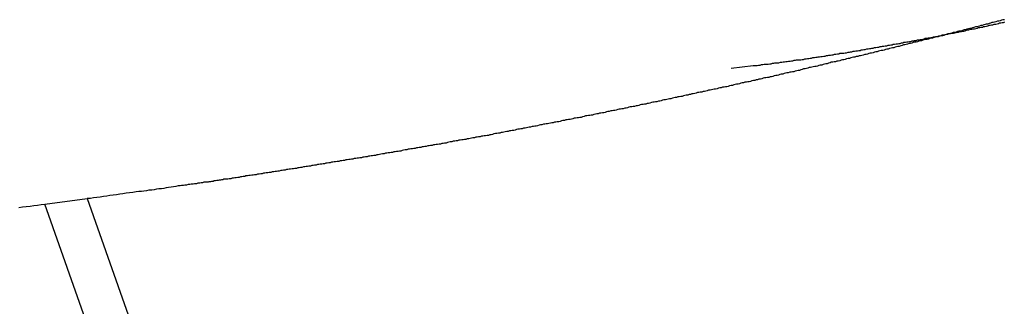
# Model space of a CAD drawing. Extents: x -35.9 to 35.9, y -33.1 to 33.1.
# Drawn here: x -21.5 to -20.8, y 7.4 to 7.6 of the extents above; entities that cross this region are included whole.
import ezdxf

# ---------------------------------------------------------------- set-up
doc = ezdxf.new("R2010")
doc.units = 0
doc.layers.get('0').update_dxf_attribs({"linetype": 'CONTINUOUS'})

msp = doc.modelspace()

# ---------------------------------------------------------------- linework, layer by layer
at = {"color": 0}
for points in [[(-20.8351, 7.5823), (-20.836, 7.5822), (-20.8369, 7.5819), (-20.8378, 7.5816), (-20.8387, 7.5813), (-20.8396, 7.5813), (-20.8405, 7.581), (-20.8414, 7.5807), (-20.8423, 7.5804), (-20.8432, 7.5804), (-20.8441, 7.5801), (-20.845, 7.5798), (-20.8459, 7.5795), (-20.8468, 7.5795), (-20.8468, 7.5795), (-20.8475, 7.5792), (-20.8484, 7.5789), (-20.8493, 7.5786), (-20.8502, 7.5785), (-20.8511, 7.5782), (-20.852, 7.5779), (-20.8529, 7.5776), (-20.8538, 7.5776), (-20.8547, 7.5773), (-20.8556, 7.577), (-20.8565, 7.5767), (-20.8574, 7.5767), (-20.8583, 7.5764), (-20.8592, 7.5761), (-20.8601, 7.5758), (-20.861, 7.5758), (-20.861, 7.5758), (-20.8617, 7.5755), (-20.8626, 7.5752), (-20.8635, 7.5749), (-20.8644, 7.5749), (-20.8653, 7.5746), (-20.8662, 7.5743), (-20.8671, 7.574), (-20.868, 7.574), (-20.8689, 7.5737), (-20.8698, 7.5734), (-20.8707, 7.5731), (-20.8716, 7.5731), (-20.8725, 7.5728), (-20.8734, 7.5725), (-20.8743, 7.5722), (-20.8752, 7.5722), (-20.8752, 7.5722), (-20.8759, 7.5719), (-20.8768, 7.5716), (-20.8777, 7.5713), (-20.8786, 7.5713), (-20.8795, 7.571), (-20.8804, 7.5707), (-20.8813, 7.5704), (-20.8822, 7.5704), (-20.8831, 7.5701), (-20.884, 7.5698), (-20.8849, 7.5695), (-20.8858, 7.5695), (-20.8867, 7.5692), (-20.8876, 7.569), (-20.8885, 7.5687), (-20.8894, 7.5687), (-20.8894, 7.5687), (-20.8902, 7.5684), (-20.8911, 7.5681), (-20.892, 7.5678), (-20.8929, 7.5678), (-20.8938, 7.5675), (-20.8947, 7.5672), (-20.8956, 7.5669), (-20.8965, 7.5669), (-20.8974, 7.5666), (-20.8983, 7.5663), (-20.8992, 7.566), (-20.9001, 7.566), (-20.901, 7.5657), (-20.9019, 7.5654), (-20.9028, 7.5651), (-20.9037, 7.5651), (-20.9037, 7.5651), (-20.9045, 7.5648), (-20.9054, 7.5645), (-20.9063, 7.5642), (-20.9072, 7.5642), (-20.9081, 7.5639), (-20.909, 7.5636), (-20.9099, 7.5633), (-20.9108, 7.5633), (-20.9117, 7.563), (-20.9126, 7.5627), (-20.9135, 7.5624), (-20.9144, 7.5624), (-20.9153, 7.5621), (-20.9162, 7.5619), (-20.9171, 7.5616), (-20.918, 7.5616), (-20.918, 7.5616), (-20.9188, 7.5613), (-20.9197, 7.561), (-20.9206, 7.5607), (-20.9215, 7.5607), (-20.9224, 7.5604), (-20.9233, 7.5601), (-20.9242, 7.5598), (-20.9251, 7.5598), (-20.926, 7.5595), (-20.9269, 7.5592), (-20.9278, 7.5589), (-20.9287, 7.5589), (-20.9296, 7.5586), (-20.9305, 7.5585), (-20.9314, 7.5582), (-20.9323, 7.5582), (-20.9323, 7.5582), (-20.9331, 7.5579), (-20.934, 7.5576), (-20.9349, 7.5573), (-20.9358, 7.5573), (-20.9367, 7.557), (-20.9376, 7.5567), (-20.9385, 7.5564), (-20.9394, 7.5564), (-20.9403, 7.5561), (-20.9412, 7.5558), (-20.9421, 7.5555), (-20.943, 7.5555), (-20.9439, 7.5552), (-20.9448, 7.5551), (-20.9457, 7.5548), (-20.9466, 7.5548), (-20.9466, 7.5548), (-20.9474, 7.5545), (-20.9483, 7.5542), (-20.9492, 7.5539), (-20.9501, 7.5539), (-20.951, 7.5536), (-20.9519, 7.5533), (-20.9528, 7.553), (-20.9537, 7.553), (-20.9546, 7.5527), (-20.9555, 7.5524), (-20.9564, 7.5521), (-20.9573, 7.5521), (-20.9582, 7.5518), (-20.9591, 7.5517), (-20.96, 7.5514), (-20.9609, 7.5514), (-20.9609, 7.5514), (-20.9617, 7.5511), (-20.9626, 7.5508), (-20.9635, 7.5505), (-20.9644, 7.5505), (-20.9653, 7.5502), (-20.9662, 7.5499), (-20.9671, 7.5496), (-20.968, 7.5496), (-20.9689, 7.5493), (-20.9698, 7.549), (-20.9707, 7.5487), (-20.9716, 7.5487), (-20.9725, 7.5484), (-20.9734, 7.5484), (-20.9743, 7.5481), (-20.9752, 7.5481), (-20.9752, 7.5481), (-20.9761, 7.5478), (-20.977, 7.5475), (-20.9779, 7.5472), (-20.9788, 7.5472), (-20.9797, 7.5469), (-20.9806, 7.5466), (-20.9815, 7.5463), (-20.9824, 7.5463), (-20.9833, 7.546), (-20.9842, 7.5457), (-20.9851, 7.5454), (-20.986, 7.5454), (-20.9869, 7.5451), (-20.9878, 7.5451), (-20.9887, 7.5448), (-20.9896, 7.5448), (-20.9896, 7.5448), (-20.9905, 7.5445), (-20.9914, 7.5442), (-20.9923, 7.5439), (-20.9932, 7.5439), (-20.9941, 7.5436), (-20.995, 7.5434), (-20.9959, 7.5431), (-20.9968, 7.5431), (-20.9977, 7.5428), (-20.9986, 7.5425), (-20.9995, 7.5422), (-21.0004, 7.5422), (-21.0013, 7.5419), (-21.0022, 7.5419), (-21.0031, 7.5416), (-21.004, 7.5416), (-21.004, 7.5416), (-21.0049, 7.5413), (-21.0058, 7.541), (-21.0067, 7.5407), (-21.0076, 7.5407), (-21.0085, 7.5404), (-21.0094, 7.5402), (-21.0103, 7.5399), (-21.0112, 7.5399), (-21.0121, 7.5396), (-21.013, 7.5393), (-21.0139, 7.539), (-21.0148, 7.539), (-21.0157, 7.5387), (-21.0166, 7.5387), (-21.0175, 7.5384), (-21.0184, 7.5384), (-21.0184, 7.5384), (-21.0193, 7.5381), (-21.0202, 7.5378), (-21.0211, 7.5375), (-21.022, 7.5375), (-21.0229, 7.5372), (-21.0238, 7.5371), (-21.0247, 7.5368), (-21.0256, 7.5368), (-21.0265, 7.5365), (-21.0274, 7.5362), (-21.0283, 7.5359), (-21.0292, 7.5359), (-21.0301, 7.5356), (-21.031, 7.5356), (-21.0319, 7.5353), (-21.0328, 7.5353), (-21.0328, 7.5353), (-21.0337, 7.535), (-21.0346, 7.5347), (-21.0355, 7.5344), (-21.0364, 7.5344), (-21.0373, 7.5341), (-21.0382, 7.534), (-21.0391, 7.5337), (-21.04, 7.5337), (-21.0409, 7.5334), (-21.0418, 7.5331), (-21.0427, 7.5328), (-21.0436, 7.5328), (-21.0445, 7.5325), (-21.0454, 7.5325), (-21.0463, 7.5322), (-21.0472, 7.5322), (-21.0472, 7.5322), (-21.0481, 7.5319), (-21.049, 7.5316), (-21.0499, 7.5313), (-21.0508, 7.5313), (-21.0517, 7.531), (-21.0526, 7.5309), (-21.0535, 7.5306), (-21.0544, 7.5306), (-21.0553, 7.5303), (-21.0562, 7.53), (-21.0571, 7.5297), (-21.058, 7.5297), (-21.0589, 7.5294), (-21.0598, 7.5294), (-21.0607, 7.5291), (-21.0616, 7.5291), (-21.0616, 7.5291), (-21.0625, 7.5288), (-21.0634, 7.5285), (-21.0643, 7.5282), (-21.0652, 7.5282), (-21.0661, 7.5279), (-21.067, 7.5279), (-21.0679, 7.5276), (-21.0688, 7.5276), (-21.0697, 7.5273), (-21.0706, 7.527), (-21.0715, 7.5267), (-21.0724, 7.5267), (-21.0733, 7.5264), (-21.0742, 7.5264), (-21.0751, 7.5261), (-21.0761, 7.5261), (-21.0761, 7.5261), (-21.077, 7.5258), (-21.0779, 7.5255), (-21.0788, 7.5252), (-21.0797, 7.5252), (-21.0806, 7.5249), (-21.0815, 7.5249), (-21.0824, 7.5246), (-21.0833, 7.5246), (-21.0842, 7.5243), (-21.0851, 7.524), (-21.086, 7.5237), (-21.0869, 7.5237), (-21.0878, 7.5234), (-21.0887, 7.5234), (-21.0896, 7.5231), (-21.0905, 7.5231), (-21.0905, 7.5231), (-21.0914, 7.5228), (-21.0923, 7.5225), (-21.0932, 7.5222), (-21.0941, 7.5222), (-21.095, 7.5219), (-21.0959, 7.5219), (-21.0968, 7.5216), (-21.0977, 7.5216), (-21.0986, 7.5213), (-21.0995, 7.5211), (-21.1004, 7.5208), (-21.1013, 7.5208), (-21.1022, 7.5205), (-21.1031, 7.5205), (-21.104, 7.5202), (-21.105, 7.5202), (-21.105, 7.5202), (-21.1059, 7.5199), (-21.1068, 7.5196), (-21.1077, 7.5193), (-21.1086, 7.5193), (-21.1095, 7.519), (-21.1104, 7.519), (-21.1113, 7.5187), (-21.1122, 7.5187), (-21.1131, 7.5184), (-21.114, 7.5182), (-21.1149, 7.5179), (-21.1158, 7.5179), (-21.1167, 7.5176), (-21.1176, 7.5176), (-21.1185, 7.5173), (-21.1195, 7.5173), (-21.1195, 7.5173), (-21.1204, 7.517), (-21.1213, 7.5167), (-21.1222, 7.5164), (-21.1231, 7.5164), (-21.124, 7.5161), (-21.1249, 7.5161), (-21.1258, 7.5158), (-21.1267, 7.5158), (-21.1276, 7.5155), (-21.1285, 7.5154), (-21.1294, 7.5151), (-21.1303, 7.5151), (-21.1312, 7.5148), (-21.1321, 7.5148), (-21.133, 7.5145), (-21.134, 7.5145), (-21.134, 7.5145), (-21.1349, 7.5142), (-21.1358, 7.5139), (-21.1367, 7.5136), (-21.1376, 7.5136), (-21.1385, 7.5133), (-21.1394, 7.5133), (-21.1403, 7.513), (-21.1412, 7.513), (-21.1421, 7.5127), (-21.143, 7.5126), (-21.1439, 7.5123), (-21.1448, 7.5123), (-21.1457, 7.512), (-21.1466, 7.512), (-21.1475, 7.5117), (-21.1485, 7.5117), (-21.1485, 7.5117), (-21.1494, 7.5114), (-21.1503, 7.5111), (-21.1512, 7.5108), (-21.1521, 7.5108), (-21.153, 7.5105), (-21.1539, 7.5105), (-21.1548, 7.5102), (-21.1557, 7.5102), (-21.1566, 7.5099), (-21.1575, 7.5098), (-21.1584, 7.5095), (-21.1593, 7.5095), (-21.1602, 7.5092), (-21.1611, 7.5092), (-21.162, 7.5089), (-21.163, 7.5089), (-21.163, 7.5089), (-21.1639, 7.5086), (-21.1648, 7.5083), (-21.1657, 7.508), (-21.1666, 7.508), (-21.1675, 7.5077), (-21.1684, 7.5077), (-21.1693, 7.5074), (-21.1702, 7.5074), (-21.1711, 7.5071), (-21.172, 7.5071), (-21.1729, 7.5068), (-21.1738, 7.5068), (-21.1747, 7.5065), (-21.1756, 7.5065), (-21.1765, 7.5062), (-21.1775, 7.5062), (-21.1775, 7.5062), (-21.1784, 7.5059), (-21.1793, 7.5057), (-21.1802, 7.5054), (-21.1811, 7.5054), (-21.182, 7.5051), (-21.1829, 7.5051), (-21.1838, 7.5048), (-21.1847, 7.5048), (-21.1856, 7.5045), (-21.1865, 7.5045), (-21.1874, 7.5042), (-21.1883, 7.5042), (-21.1892, 7.5039), (-21.1901, 7.5039), (-21.191, 7.5036), (-21.1921, 7.5036), (-21.1921, 7.5036), (-21.193, 7.5033), (-21.1939, 7.503), (-21.1948, 7.5027), (-21.1957, 7.5027), (-21.1966, 7.5024), (-21.1975, 7.5024), (-21.1984, 7.5021), (-21.1993, 7.5021), (-21.2002, 7.5018), (-21.2011, 7.5018), (-21.202, 7.5015), (-21.2029, 7.5015), (-21.2038, 7.5012), (-21.2047, 7.5012), (-21.2056, 7.5009), (-21.2066, 7.5009), (-21.2066, 7.5009), (-21.2075, 7.5006), (-21.2084, 7.5005), (-21.2093, 7.5002), (-21.2102, 7.5002), (-21.2111, 7.4999), (-21.212, 7.4999), (-21.2129, 7.4996), (-21.2138, 7.4996), (-21.2147, 7.4993), (-21.2156, 7.4993), (-21.2165, 7.499), (-21.2174, 7.499), (-21.2183, 7.4987), (-21.2192, 7.4987), (-21.2201, 7.4984), (-21.2212, 7.4984), (-21.2212, 7.4984), (-21.2221, 7.4981), (-21.223, 7.4979), (-21.2239, 7.4976), (-21.2248, 7.4976), (-21.2257, 7.4973), (-21.2266, 7.4973), (-21.2275, 7.497), (-21.2284, 7.497), (-21.2293, 7.4967), (-21.2302, 7.4967), (-21.2311, 7.4964), (-21.232, 7.4964), (-21.2329, 7.4961), (-21.2338, 7.4961), (-21.2347, 7.4958), (-21.2358, 7.4958), (-21.2358, 7.4958), (-21.2367, 7.4955), (-21.2376, 7.4954), (-21.2385, 7.4951), (-21.2394, 7.4951), (-21.2403, 7.4948), (-21.2412, 7.4948), (-21.2421, 7.4945), (-21.243, 7.4945), (-21.2439, 7.4942), (-21.2448, 7.4942), (-21.2457, 7.4939), (-21.2466, 7.4939), (-21.2475, 7.4936), (-21.2484, 7.4936), (-21.2493, 7.4933), (-21.2503, 7.4933), (-21.2503, 7.4933), (-21.2512, 7.493), (-21.2521, 7.493), (-21.253, 7.4927), (-21.2539, 7.4927), (-21.2548, 7.4924), (-21.2557, 7.4924), (-21.2566, 7.4921), (-21.2575, 7.4921), (-21.2584, 7.4918), (-21.2593, 7.4918), (-21.2602, 7.4915), (-21.2611, 7.4915), (-21.262, 7.4912), (-21.2629, 7.4912), (-21.2638, 7.4909), (-21.265, 7.4909), (-21.265, 7.4909), (-21.2659, 7.4906), (-21.2668, 7.4906), (-21.2677, 7.4903), (-21.2686, 7.4903), (-21.2695, 7.49), (-21.2704, 7.49), (-21.2713, 7.4897), (-21.2722, 7.4897), (-21.2731, 7.4894), (-21.274, 7.4894), (-21.2749, 7.4891), (-21.2758, 7.4891), (-21.2767, 7.4888), (-21.2776, 7.4888), (-21.2785, 7.4885), (-21.2795, 7.4885), (-21.2795, 7.4885), (-21.2804, 7.4882), (-21.2813, 7.4882), (-21.2822, 7.4879), (-21.2831, 7.4879), (-21.284, 7.4876), (-21.2849, 7.4876), (-21.2858, 7.4873), (-21.2867, 7.4873), (-21.2876, 7.487), (-21.2885, 7.487), (-21.2894, 7.4867), (-21.2903, 7.4867), (-21.2912, 7.4864), (-21.2921, 7.4864), (-21.293, 7.4862), (-21.294, 7.4862), (-21.294, 7.4862), (-21.2949, 7.4859), (-21.2958, 7.4859), (-21.2967, 7.4856), (-21.2976, 7.4856), (-21.2985, 7.4853), (-21.2994, 7.4853), (-21.3003, 7.485), (-21.3013, 7.485), (-21.3022, 7.4847), (-21.3031, 7.4847), (-21.304, 7.4844), (-21.3049, 7.4844), (-21.3058, 7.4841), (-21.3067, 7.4841), (-21.3076, 7.4838), (-21.3088, 7.4838), (-21.3088, 7.4838), (-21.3097, 7.4835), (-21.3106, 7.4835), (-21.3115, 7.4832), (-21.3124, 7.4832), (-21.3133, 7.4829), (-21.3142, 7.4829), (-21.3151, 7.4826), (-21.3163, 7.4826), (-21.3172, 7.4823), (-21.3181, 7.4823), (-21.319, 7.482), (-21.32, 7.482), (-21.3209, 7.4817), (-21.3218, 7.4817), (-21.3227, 7.4815), (-21.3239, 7.4815), (-21.3239, 7.4815), (-21.3245, 7.4812), (-21.3254, 7.4812), (-21.3263, 7.4809), (-21.3272, 7.4809), (-21.3281, 7.4806), (-21.329, 7.4806), (-21.3299, 7.4803), (-21.3308, 7.4803), (-21.3317, 7.48), (-21.3326, 7.48), (-21.3335, 7.4797), (-21.3344, 7.4797), (-21.3353, 7.4794), (-21.3362, 7.4794), (-21.3371, 7.4794), (-21.338, 7.4794), (-21.338, 7.4794), (-21.3386, 7.4791), (-21.3395, 7.4791), (-21.3401, 7.4788), (-21.341, 7.4788), (-21.3416, 7.4785), (-21.3425, 7.4785), (-21.3434, 7.4783), (-21.3443, 7.4783), (-21.3449, 7.478), (-21.3458, 7.478), (-21.3466, 7.4777), (-21.3475, 7.4777), (-21.3481, 7.4774), (-21.349, 7.4774), (-21.3499, 7.4774), (-21.3508, 7.4774), (-21.3508, 7.4774), (-21.3517, 7.4771), (-21.3526, 7.4771), (-21.3535, 7.4768), (-21.3547, 7.4768), (-21.3556, 7.4765), (-21.3568, 7.4765), (-21.3577, 7.4762), (-21.3589, 7.4762), (-21.3598, 7.4759), (-21.361, 7.4759), (-21.3619, 7.4756), (-21.3631, 7.4756), (-21.364, 7.4753), (-21.3652, 7.4753), (-21.3661, 7.4751), (-21.3673, 7.4751), (-21.3673, 7.4751), (-21.3688, 7.4748), (-21.3703, 7.4745), (-21.3718, 7.4742), (-21.3736, 7.4741), (-21.3751, 7.4738), (-21.3766, 7.4735), (-21.3781, 7.4732), (-21.3799, 7.4732), (-21.3814, 7.4729), (-21.3829, 7.4726), (-21.3844, 7.4723), (-21.3862, 7.4723), (-21.3877, 7.472), (-21.3894, 7.4718), (-21.3909, 7.4715), (-21.3927, 7.4715), (-21.3927, 7.4715), (-21.3945, 7.4712), (-21.3966, 7.4709), (-21.3987, 7.4706), (-21.4008, 7.4703), (-21.4029, 7.47), (-21.405, 7.4697), (-21.4071, 7.4694), (-21.4092, 7.4691), (-21.4113, 7.4688), (-21.4134, 7.4685), (-21.4155, 7.4682), (-21.4176, 7.4679), (-21.4197, 7.4676), (-21.4218, 7.4673), (-21.4239, 7.467), (-21.426, 7.467)], [(-21.011, 7.5511), (-20.997, 7.5527), (-20.997, 7.5527), (-20.9961, 7.5527), (-20.9952, 7.5527), (-20.9943, 7.5527), (-20.9934, 7.553), (-20.9925, 7.553), (-20.9916, 7.5533), (-20.9907, 7.5533), (-20.9899, 7.5536), (-20.989, 7.5536), (-20.9881, 7.5536), (-20.9872, 7.5536), (-20.9863, 7.5539), (-20.9854, 7.5539), (-20.9845, 7.5542), (-20.9836, 7.5542), (-20.983, 7.5545), (-20.983, 7.5545), (-20.9821, 7.5545), (-20.9812, 7.5545), (-20.9803, 7.5545), (-20.9794, 7.5548), (-20.9785, 7.5548), (-20.9776, 7.5551), (-20.9767, 7.5551), (-20.9759, 7.5554), (-20.975, 7.5554), (-20.9741, 7.5555), (-20.9732, 7.5555), (-20.9723, 7.5558), (-20.9714, 7.5558), (-20.9705, 7.5561), (-20.9696, 7.5561), (-20.969, 7.5564), (-20.969, 7.5564), (-20.9681, 7.5564), (-20.9672, 7.5564), (-20.9663, 7.5564), (-20.9654, 7.5567), (-20.9645, 7.5567), (-20.9636, 7.557), (-20.9627, 7.557), (-20.962, 7.5573), (-20.9611, 7.5573), (-20.9602, 7.5575), (-20.9593, 7.5575), (-20.9584, 7.5578), (-20.9575, 7.5578), (-20.9566, 7.5581), (-20.9557, 7.5581), (-20.9551, 7.5584), (-20.9551, 7.5584), (-20.9542, 7.5584), (-20.9533, 7.5585), (-20.9524, 7.5585), (-20.9515, 7.5588), (-20.9506, 7.5588), (-20.9497, 7.5591), (-20.9488, 7.5591), (-20.9481, 7.5594), (-20.9472, 7.5594), (-20.9463, 7.5597), (-20.9454, 7.5597), (-20.9445, 7.56), (-20.9436, 7.56), (-20.9427, 7.5603), (-20.9418, 7.5603), (-20.9412, 7.5606), (-20.9412, 7.5606), (-20.9403, 7.5606), (-20.9394, 7.5607), (-20.9385, 7.5607), (-20.9376, 7.561), (-20.9367, 7.561), (-20.9358, 7.5613), (-20.9349, 7.5613), (-20.9343, 7.5616), (-20.9334, 7.5616), (-20.9325, 7.5619), (-20.9316, 7.5619), (-20.9307, 7.5622), (-20.9298, 7.5622), (-20.9289, 7.5625), (-20.928, 7.5625), (-20.9274, 7.5628), (-20.9274, 7.5628), (-20.9265, 7.5628), (-20.9256, 7.5631), (-20.9247, 7.5631), (-20.9238, 7.5634), (-20.9229, 7.5634), (-20.922, 7.5637), (-20.9211, 7.5637), (-20.9205, 7.564), (-20.9196, 7.564), (-20.9187, 7.5643), (-20.9178, 7.5643), (-20.9169, 7.5646), (-20.916, 7.5646), (-20.9151, 7.5649), (-20.9142, 7.5649), (-20.9136, 7.5652), (-20.9136, 7.5652), (-20.9127, 7.5652), (-20.9118, 7.5655), (-20.9109, 7.5655), (-20.91, 7.5658), (-20.9091, 7.5658), (-20.9082, 7.5661), (-20.9073, 7.5661), (-20.9067, 7.5664), (-20.9058, 7.5664), (-20.9049, 7.5667), (-20.904, 7.5667), (-20.9031, 7.567), (-20.9022, 7.567), (-20.9013, 7.5673), (-20.9004, 7.5674), (-20.8998, 7.5677), (-20.8998, 7.5677), (-20.8989, 7.5677), (-20.898, 7.568), (-20.8971, 7.568), (-20.8962, 7.5683), (-20.8953, 7.5683), (-20.8944, 7.5686), (-20.8935, 7.5686), (-20.8929, 7.5689), (-20.892, 7.5689), (-20.8911, 7.5692), (-20.8902, 7.5692), (-20.8894, 7.5695), (-20.8885, 7.5695), (-20.8876, 7.5698), (-20.8867, 7.57), (-20.8861, 7.5703), (-20.8861, 7.5703), (-20.8852, 7.5703), (-20.8843, 7.5706), (-20.8834, 7.5706), (-20.8825, 7.5709), (-20.8816, 7.5709), (-20.8807, 7.5712), (-20.8798, 7.5712), (-20.8792, 7.5715), (-20.8783, 7.5715), (-20.8774, 7.5718), (-20.8765, 7.5718), (-20.8757, 7.5721), (-20.8748, 7.5721), (-20.8739, 7.5724), (-20.873, 7.5727), (-20.8724, 7.573), (-20.8724, 7.573), (-20.8715, 7.573), (-20.8706, 7.5733), (-20.8697, 7.5733), (-20.8688, 7.5736), (-20.8679, 7.5736), (-20.867, 7.5739), (-20.8661, 7.574), (-20.8655, 7.5743), (-20.8646, 7.5743), (-20.8637, 7.5746), (-20.8628, 7.5746), (-20.8621, 7.5749), (-20.8612, 7.5749), (-20.8603, 7.5752), (-20.8594, 7.5755), (-20.8588, 7.5758), (-20.8588, 7.5758), (-20.8579, 7.5758), (-20.857, 7.5761), (-20.8561, 7.5761), (-20.8552, 7.5764), (-20.8543, 7.5764), (-20.8534, 7.5767), (-20.8525, 7.5769), (-20.8519, 7.5772), (-20.851, 7.5772), (-20.8501, 7.5775), (-20.8492, 7.5775), (-20.8485, 7.5778), (-20.8476, 7.5778), (-20.8467, 7.5781), (-20.8458, 7.5784), (-20.8452, 7.5787), (-20.8452, 7.5787), (-20.8443, 7.5787), (-20.8434, 7.579), (-20.8425, 7.579), (-20.8416, 7.5793), (-20.8407, 7.5793), (-20.8398, 7.5796), (-20.8389, 7.5799), (-20.8383, 7.5802), (-20.8374, 7.5802), (-20.8365, 7.5805), (-20.8356, 7.5805), (-20.8349, 7.5808)], [(-21.4532, 7.4634), (-21.426, 7.467)], [(-21.4532, 7.4634), (-21.426, 7.467)], [(-21.4532, 7.4634), (-21.426, 7.467)], [(-21.4532, 7.4634), (-21.426, 7.467)], [(-21.4532, 7.4634), (-21.426, 7.467)], [(-21.4532, 7.4634), (-21.426, 7.467)], [(-21.4532, 7.4634), (-21.426, 7.467)], [(-21.4532, 7.4634), (-21.426, 7.467)], [(-21.4532, 7.4634), (-21.426, 7.467)], [(-21.4532, 7.4634), (-21.426, 7.467)], [(-21.4532, 7.4634), (-21.426, 7.467)], [(-21.4532, 7.4634), (-21.426, 7.467)], [(-21.4532, 7.4634), (-21.426, 7.467)], [(-21.4532, 7.4634), (-21.426, 7.467)], [(-21.4532, 7.4634), (-21.426, 7.467)], [(-21.4532, 7.4634), (-21.426, 7.467)], [(-21.4532, 7.4634), (-21.426, 7.467)], [(-21.4532, 7.4634), (-21.426, 7.467)], [(-21.4532, 7.4634), (-21.426, 7.467)], [(-21.4532, 7.4634), (-21.426, 7.467)], [(-21.4532, 7.4634), (-21.426, 7.467)], [(-21.426, 7.467), (-21.426, 7.467)], [(-21.426, 7.467), (-21.426, 7.467)], [(-21.426, 7.467), (-20.8461, 5.8198)], [(-21.426, 7.467), (-20.8461, 5.8198)], [(-21.426, 7.467), (-20.8461, 5.8198)], [(-21.426, 7.467), (-20.8461, 5.8198)], [(-21.426, 7.467), (-20.8461, 5.8198)], [(-21.426, 7.467), (-20.8461, 5.8198)], [(-21.426, 7.467), (-20.8461, 5.8198)], [(-21.426, 7.467), (-20.8461, 5.8198)], [(-21.426, 7.467), (-20.8461, 5.8198)], [(-21.426, 7.467), (-20.8461, 5.8198)], [(-21.426, 7.467), (-20.8461, 5.8198)], [(-21.426, 7.467), (-20.8461, 5.8198)], [(-21.426, 7.467), (-20.8461, 5.8198)], [(-21.426, 7.467), (-20.8461, 5.8198)], [(-21.426, 7.467), (-20.8461, 5.8198)], [(-21.426, 7.467), (-20.8461, 5.8198)], [(-21.426, 7.467), (-20.8461, 5.8198)], [(-21.426, 7.467), (-20.8461, 5.8198)], [(-21.426, 7.467), (-20.8461, 5.8198)], [(-21.426, 7.467), (-20.8461, 5.8198)], [(-21.426, 7.467), (-20.8461, 5.8198)], [(-21.47, 7.4612), (-21.4676, 7.4615), (-21.4652, 7.4618), (-21.4628, 7.4621), (-21.4604, 7.4624), (-21.458, 7.4627), (-21.4556, 7.463), (-21.4532, 7.4634)], [(-21.4532, 7.4634), (-21.4532, 7.4634)], [(-21.4532, 7.4634), (-21.4532, 7.4634)], [(-20.8711, 5.81), (-21.4532, 7.4634)], [(-20.8711, 5.81), (-21.4532, 7.4634)], [(-20.8711, 5.81), (-21.4532, 7.4634)], [(-20.8711, 5.81), (-21.4532, 7.4634)], [(-20.8711, 5.81), (-21.4532, 7.4634)], [(-20.8711, 5.81), (-21.4532, 7.4634)], [(-20.8711, 5.81), (-21.4532, 7.4634)], [(-20.8711, 5.81), (-21.4532, 7.4634)], [(-20.8711, 5.81), (-21.4532, 7.4634)], [(-20.8711, 5.81), (-21.4532, 7.4634)], [(-20.8711, 5.81), (-21.4532, 7.4634)], [(-20.8711, 5.81), (-21.4532, 7.4634)], [(-20.8711, 5.81), (-21.4532, 7.4634)], [(-20.8711, 5.81), (-21.4532, 7.4634)], [(-20.8711, 5.81), (-21.4532, 7.4634)], [(-20.8711, 5.81), (-21.4532, 7.4634)], [(-20.8711, 5.81), (-21.4532, 7.4634)], [(-20.8711, 5.81), (-21.4532, 7.4634)], [(-20.8711, 5.81), (-21.4532, 7.4634)], [(-20.8711, 5.81), (-21.4532, 7.4634)], [(-20.8711, 5.81), (-21.4532, 7.4634)]]:
    msp.add_lwpolyline(points, dxfattribs=at)

doc.saveas('drawing.dxf')
